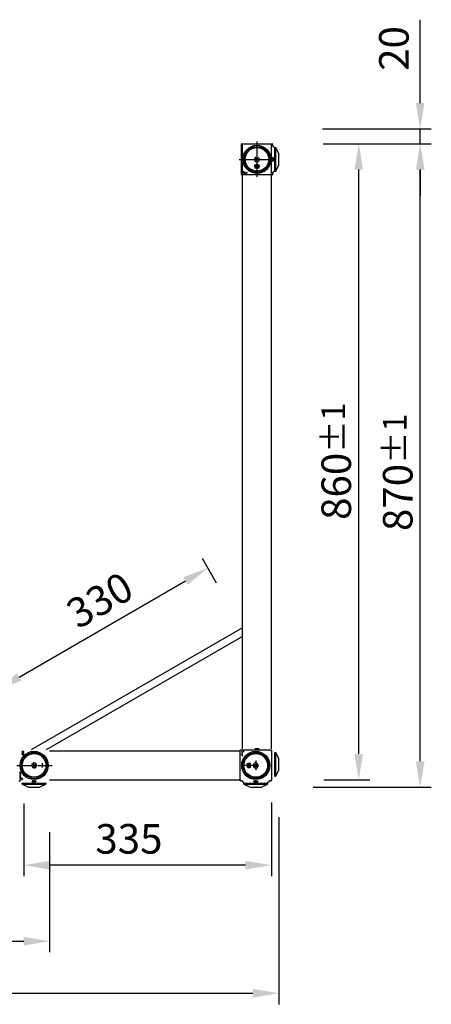
# Model space of a CAD drawing. Extents: x 401 to 12801, y -38929 to 1216.
# Drawn here: x 12244 to 12801, y -36809 to -35477 of the extents above; entities that cross this region are included whole.
import ezdxf

# ---------------------------------------------------------------- set-up
doc = ezdxf.new("R2010")
doc.units = 0
doc.header["$MEASUREMENT"] = 0
for name, pattern in [('CENTER2', [28.575, 19.05, -3.175, 3.175, -3.175]), ('DASHED', [0.75, 0.5, -0.25]), ('HIDDEN', [0.2, 0.1, -0.1])]:
    doc.linetypes.add(name, pattern=pattern)
doc.layers.get('0').update_dxf_attribs({"linetype": 'CONTINUOUS'})
doc.layers.get('DEFPOINTS').update_dxf_attribs({"linetype": 'CONTINUOUS'})
for name, color, linetype in [('101', 7, 'CONTINUOUS'), ('CEN', 1, 'CENTER2'), ('DIM', 3, 'CONTINUOUS'), ('虚线', 5, 'HIDDEN')]:
    doc.layers.add(name, color=color, linetype=linetype)
doc.styles.get("Standard").update_dxf_attribs({"font": 'ARIAL.TTF', "height": 40})
doc.styles.add('STYLE1', font='ARIAL.TTF', dxfattribs={"height": 40})
doc.dimstyles.new('ISO-25', dxfattribs={"dimtxt": 40, "dimasz": 35, "dimexe": 15, "dimexo": 70, "dimgap": 10, "dimtad": 1, "dimdsep": 46, "dimtxsty": 'Standard', "dimcen": 2.5, "dimadec": 0, "dimazin": 0, "dimtfac": 1, "dimtmove": 0, "dimatfit": 3, "dimfxl": 0, "dimarcsym": 0})
doc.dimstyles.get("Standard").update_dxf_attribs({"dimtxt": 40, "dimasz": 35, "dimexe": 15, "dimexo": 70, "dimgap": 10, "dimtad": 1, "dimdec": 4, "dimdsep": 46, "dimlunit": 6, "dimtxsty": 'STYLE1', "dimcen": 0, "dimadec": 0, "dimazin": 0, "dimtfac": 1, "dimtdec": 4, "dimtmove": 0, "dimatfit": 3, "dimfxl": 0, "dimtolj": 1, "dimtzin": 0, "dimarcsym": 0})

# ---------------------------------------------------------------- blocks, each defined once
blk = doc.blocks.new('*D22')
at = {"layer": 'DEFPOINTS', "color": 0}
for p in [(12499, -36218.6), (12545.8, -36299.6), (12259.9, -36464.7)]:
    blk.add_point(p, dxfattribs=at)
at = {"layer": 'DIM', "color": 0, "lineweight": -2}
for p, q in [((12510.8, -36239), (12491.5, -36205.6)), ((12243.5, -36366.2), (12468.7, -36236.1)), ((12224.9, -36404.1), (12205.7, -36370.7))]:
    blk.add_line(p, q, dxfattribs=at)
at = {"layer": 'DIM', "color": 0}
for points in [[(12465.8, -36231.1), (12471.6, -36241.2), (12499, -36218.6)], [(12240.5, -36361.1), (12246.4, -36371.2), (12213.2, -36383.7)]]:
    blk.add_solid(points, dxfattribs=at)
at = {"layer": 'DIM', "color": 0, "insert": (12355.2, -36266.5), "char_height": 40, "attachment_point": 5, "rotation": 30}
blk.add_mtext('330', dxfattribs=at)
blk = doc.blocks.new('*D21')
at = {"layer": 'DEFPOINTS', "color": 0}
for p in [(12249.8, -36467.2), (12584.8, -36465.7), (12249.8, -36620.6)]:
    blk.add_point(p, dxfattribs=at)
at = {"layer": 'DIM', "color": 0, "lineweight": -2}
for p, q in [((12584.8, -36535.7), (12584.8, -36635.6)), ((12249.8, -36537.2), (12249.8, -36635.6)), ((12549.8, -36620.6), (12284.8, -36620.6))]:
    blk.add_line(p, q, dxfattribs=at)
at = {"layer": 'DIM', "color": 0}
for points in [[(12284.8, -36614.8), (12284.8, -36626.5), (12249.8, -36620.6)], [(12549.8, -36614.8), (12549.8, -36626.5), (12584.8, -36620.6)]]:
    blk.add_solid(points, dxfattribs=at)
at = {"layer": 'DIM', "color": 0, "insert": (12392.1, -36590.2), "char_height": 40, "attachment_point": 5}
blk.add_mtext('335', dxfattribs=at)
blk = doc.blocks.new('*D18')
at = {"layer": 'DEFPOINTS', "color": 0}
for p in [(11524.8, -36505.9), (12284.8, -36506.2), (12284.8, -36723.5)]:
    blk.add_point(p, dxfattribs=at)
at = {"layer": 'DIM', "color": 0, "lineweight": -2}
for p, q in [((11524.8, -36575.9), (11524.8, -36738.5)), ((12284.8, -36576.2), (12284.8, -36738.5)), ((11559.8, -36723.5), (12249.8, -36723.5))]:
    blk.add_line(p, q, dxfattribs=at)
at = {"layer": 'DIM', "color": 0}
for points in [[(11559.8, -36717.6), (11559.8, -36729.3), (11524.8, -36723.5)], [(12249.8, -36717.6), (12249.8, -36729.3), (12284.8, -36723.5)]]:
    blk.add_solid(points, dxfattribs=at)
at = {"layer": 'DIM', "color": 0, "insert": (11934.2, -36693), "char_height": 40, "attachment_point": 5}
blk.add_mtext('760', dxfattribs=at)
blk = doc.blocks.new('DC786')
blk.add_line((14825.9, -33308.9), (14825.9, -33314.7))
at = {"layer": '101', "color": 7}
for p, q in [((14804.9, -33332.4), (14804.9, -33291.2)), ((14805.4, -33290.7), (14846.4, -33290.7)), ((14846.9, -33291.2), (14846.9, -33293.4)), ((14847.8, -33293.7), (14847.2, -33293.7)), ((14849.8, -33295.7), (14851.4, -33295.7)), ((14851.4, -33327.7), (14851.4, -33295.7)), ((14846.6, -33332.7), (14805.2, -33332.7)), ((14846.9, -33330), (14846.9, -33332.4)), ((14847.2, -33329.7), (14847.8, -33329.7)), ((14849.8, -33327.7), (14851.4, -33327.7))]:
    blk.add_line(p, q, dxfattribs=at)
blk.add_circle((14825.9, -33311.8), 1.8, dxfattribs=at)
for centre, radius, start, end in [((14805.4, -33291.2), 0.5, 90, 180), ((14846.4, -33291.2), 0.5, 0, 90), ((14847.8, -33293.8), 0.1, 2.7294, 90), ((14805.2, -33332.4), 0.3, 180, 270), ((14846.6, -33332.4), 0.3, 270, 0), ((14847.8, -33329.6), 0.1, 270, 357.2706)]:
    blk.add_arc(centre, radius, start, end, dxfattribs=at)
at = {"layer": '101', "color": 7, "extrusion": (0, 0, -1)}
for centre, radius, start, end in [((-14847.2, -33293.4), 0.3, 270, 0), ((-14849.9, -33293.7), 2, 271.9662, 357.2706), ((-14847.2, -33330), 0.3, 0, 90), ((-14849.9, -33329.7), 2, 2.7294, 87.6714)]:
    blk.add_arc(centre, radius, start, end, dxfattribs=at)
at = {"layer": 'CEN'}
for p, q in [((14819.4, -33311.8), (14832.4, -33311.8)), ((14825.9, -33314.2), (14825.9, -33328.4))]:
    blk.add_line(p, q, dxfattribs=at)
at = {"layer": '虚线'}
for p, q in [((14846.5, -33314.2), (14846.5, -33309.2)), ((14846.5, -33309.2), (14847.7, -33309.2)), ((14847.7, -33309.2), (14847.9, -33309.2)), ((14848.3, -33314), (14848.3, -33309.4)), ((14822.9, -33319.4), (14822.9, -33320.5)), ((14822.9, -33319.4), (14823.2, -33319.4)), ((14822.9, -33320.5), (14822.9, -33320.8)), ((14828.8, -33320.5), (14822.9, -33320.5)), ((14822.9, -33322.1), (14822.9, -33320.8)), ((14823.2, -33319.1), (14823.2, -33319.4)), ((14828.5, -33319.1), (14823.2, -33319.1)), ((14823.2, -33320.5), (14823.2, -33319.4)), ((14823.2, -33319.4), (14828.5, -33319.4)), ((14828.5, -33322.3), (14823.2, -33322.3)), ((14823.2, -33322.4), (14828.5, -33322.4)), ((14828.5, -33319.1), (14828.5, -33319.4)), ((14828.8, -33319.4), (14828.5, -33319.4)), ((14828.5, -33319.4), (14828.5, -33320.5)), ((14828.8, -33320.5), (14828.8, -33319.4)), ((14828.8, -33320.5), (14828.8, -33320.8)), ((14828.8, -33320.8), (14828.8, -33322.1)), ((14846.5, -33314.2), (14847.7, -33314.2)), ((14847.9, -33314.2), (14847.7, -33314.2)), ((14806.7, -33328.4), (14806.7, -33327.8)), ((14806.7, -33327.8), (14808, -33327.8)), ((14806.7, -33329.4), (14806.7, -33329.2)), ((14806.7, -33330.8), (14806.7, -33330.2)), ((14807.6, -33330.8), (14806.7, -33330.8)), ((14808, -33327.8), (14808, -33329.5)), ((14812.7, -33329.5), (14808, -33329.5)), ((14808.5, -33330.8), (14810.3, -33330.8)), ((14811.2, -33330.8), (14812.7, -33330.8)), ((14812.7, -33330.8), (14812.7, -33329.5))]:
    blk.add_line(p, q, dxfattribs=at)
at = {"layer": '虚线', "linetype": 'DASHED', "ltscale": 1.666667}
blk.add_line((14847.7, -33309.2), (14847.7, -33314.2), dxfattribs=at)
at = {"layer": '虚线', "linetype": 'DASHED', "ltscale": 2}
blk.add_line((14828.8, -33320.8), (14822.9, -33320.8), dxfattribs=at)
at = {"layer": '虚线', "linetype": 'DASHED', "ltscale": 1.997856}
blk.add_line((14822.9, -33322.1), (14828.8, -33322.1), dxfattribs=at)
at = {"layer": '虚线', "extrusion": (0, 0, -1)}
blk.add_circle((-14825.9, -33311.8), 3.5, dxfattribs=at)
for centre, radius, start, end in [((-14823.2, -33319.4), 0.3, 0, 90), ((-14828.6, -33319.4), 0.3, 90, 180), ((-14808, -33329.9), 1, 244.1581, 295.8419), ((-14810.7, -33329.9), 1, 244.1581, 295.8419)]:
    blk.add_arc(centre, radius, start, end, dxfattribs=at)
at = {"layer": '虚线'}
for centre in [(14807.6, -33328.8), (14807.6, -33329.8)]:
    blk.add_arc(centre, 1, 154.1581, 205.8419, dxfattribs=at)
for centre, major_axis, ratio, start_param, end_param in [((14847.9, -33311.7), (0, 2.5), 0.466308, 5.901368, 9.806596), ((14825.9, -33322.1), (3, 0), 0.48, 6.271747, 9.436216), ((14825.9, -33322.3), (2.7, 0), 0.533333, 6.271747, 9.436216)]:
    blk.add_ellipse(centre, major_axis=major_axis, ratio=ratio, start_param=start_param, end_param=end_param, dxfattribs=at)
at = {"layer": '虚线', "extrusion": (0, 0, -1)}
for centre, major_axis, start_param, end_param in [((14823.2, -33322.1), (-0.3, -0.006), 4.73131, 6.307489), ((14828.5, -33322.1), (0.3, -0.006), 6.258882, 7.835061)]:
    blk.add_ellipse(centre, major_axis=major_axis, ratio=0.882308, start_param=start_param, end_param=end_param, dxfattribs=at)
at = {"layer": '虚线', "linetype": 'DASHED', "extrusion": (0, 0, -1)}
for centre, start_param, end_param in [((14823.2, -33322.1), 3.141593, 4.712389), ((14828.5, -33322.1), 2.420964, 3.141593), ((14828.5, -33322.1), 1.570796, 1.936203)]:
    blk.add_ellipse(centre, major_axis=(0, 0.3), ratio=0.998928, start_param=start_param, end_param=end_param, dxfattribs=at)
at = {"layer": '虚线', "linetype": 'DASHED'}
for points in [[(14822.9, -33322.1), (14822.9, -33322.1), (14822.8, -33322.1), (14822.9, -33322.1)], [(14828.8, -33322.1), (14828.9, -33322.1), (14828.8, -33322.1), (14828.8, -33322.1)]]:
    blk.add_open_spline(points, degree=3, dxfattribs=at)
at = {"layer": '虚线'}
for points, knots in [([(14823, -33322.4), (14823, -33322.4), (14823, -33322.3), (14822.9, -33322.3), (14822.9, -33322.2), (14822.9, -33322.2), (14822.9, -33322.1), (14822.9, -33322.1), (14822.9, -33322.1), (14822.9, -33322.1), (14822.9, -33322.1)], [0, 0, 0, 0, 0.123668, 0.322647, 0.491394, 0.634086, 0.750257, 0.835027, 0.917799, 1, 1, 1, 1]), ([(14823.2, -33322.4), (14823.1, -33322.4), (14823.2, -33322.4), (14823.2, -33322.4), (14823.2, -33322.4), (14823.2, -33322.3)], [0, 0, 0, 0, 0.5, 0.5, 1, 1, 1, 1]), ([(14828.5, -33322.3), (14828.5, -33322.4), (14828.5, -33322.4), (14828.5, -33322.4), (14828.6, -33322.4), (14828.5, -33322.4)], [0, 0, 0, 0, 0.5, 0.5, 1, 1, 1, 1]), ([(14828.8, -33322.1), (14828.8, -33322.1), (14828.8, -33322.1), (14828.8, -33322.2), (14828.8, -33322.2), (14828.8, -33322.3), (14828.7, -33322.4), (14828.7, -33322.4), (14828.7, -33322.4)], [0, 0, 0, 0, 0.123822, 0.244542, 0.398173, 0.669431, 0.963414, 1, 1, 1, 1])]:
    blk.add_open_spline(points, degree=3, knots=knots, dxfattribs=at)
for points in [[(14823.2, -33322.4), (14823.1, -33322.4), (14823, -33322.4)], [(14828.7, -33322.4), (14828.6, -33322.4), (14828.5, -33322.4)]]:
    blk.add_open_spline(points, degree=2, dxfattribs=at)
blk = doc.blocks.new('*D10')
at = {"layer": 'CEN', "color": 0, "linetype": 'ByBlock', "lineweight": -2}
for p, q in [((12594.8, -36555.7), (12594.8, -36808.9)), ((11524.8, -36576), (11524.8, -36808.9)), ((11559.8, -36793.9), (12559.8, -36793.9))]:
    blk.add_line(p, q, dxfattribs=at)
at = {"layer": 'CEN', "color": 0, "linetype": 'ByBlock'}
for points in [[(11559.8, -36788), (11559.8, -36799.7), (11524.8, -36793.9)], [(12559.8, -36788), (12559.8, -36799.7), (12594.8, -36793.9)]]:
    blk.add_solid(points, dxfattribs=at)
at = {"layer": 'DEFPOINTS', "color": 0, "linetype": 'ByBlock'}
for p in [(12594.8, -36485.7), (11524.8, -36506), (12594.8, -36793.9)]:
    blk.add_point(p, dxfattribs=at)
at = {"layer": 'CEN', "color": 0, "linetype": 'ByBlock', "insert": (12087.6, -36763.4), "char_height": 40, "attachment_point": 5}
blk.add_mtext('\\A1;1070{\\H32.000000;±1}', dxfattribs=at)
blk = doc.blocks.new('*D28')
at = {"layer": 'DEFPOINTS', "color": 0}
for p in [(12583.9, -35624.7), (12588.8, -35644.7), (12786.2, -35644.7)]:
    blk.add_point(p, dxfattribs=at)
at = {"layer": 'DIM', "color": 0, "lineweight": -2}
for p, q in [((12786.2, -35589.7), (12786.2, -35476.9)), ((12653.9, -35624.7), (12801.2, -35624.7)), ((12786.2, -35644.7), (12786.2, -35624.7)), ((12658.8, -35644.7), (12801.2, -35644.7)), ((12786.2, -35679.7), (12786.2, -35714.7))]:
    blk.add_line(p, q, dxfattribs=at)
at = {"layer": 'DIM', "color": 0}
for points in [[(12780.4, -35589.7), (12792.1, -35589.7), (12786.2, -35624.7)], [(12780.4, -35679.7), (12792.1, -35679.7), (12786.2, -35644.7)]]:
    blk.add_solid(points, dxfattribs=at)
at = {"layer": 'DIM', "color": 0, "insert": (12755.8, -35515.8), "char_height": 40, "attachment_point": 5, "rotation": 90}
blk.add_mtext('20', dxfattribs=at)
blk = doc.blocks.new('*D27')
at = {"layer": 'CEN', "color": 0, "linetype": 'ByBlock', "lineweight": -2}
for p, q in [((12655.6, -35644.7), (12718.1, -35644.7)), ((12703.1, -36470.2), (12703.1, -35679.7)), ((12655.8, -36505.2), (12718.1, -36505.2))]:
    blk.add_line(p, q, dxfattribs=at)
at = {"layer": 'CEN', "color": 0, "linetype": 'ByBlock'}
for points in [[(12697.2, -35679.7), (12708.9, -35679.7), (12703.1, -35644.7)], [(12697.2, -36470.2), (12708.9, -36470.2), (12703.1, -36505.2)]]:
    blk.add_solid(points, dxfattribs=at)
at = {"layer": 'DEFPOINTS', "color": 0, "linetype": 'ByBlock'}
for p in [(12585.6, -35644.7), (12703.1, -35644.7), (12585.8, -36505.2)]:
    blk.add_point(p, dxfattribs=at)
at = {"layer": 'CEN', "color": 0, "linetype": 'ByBlock', "insert": (12672.6, -36074.2), "char_height": 40, "attachment_point": 5, "rotation": 90}
blk.add_mtext('\\A1;860{\\H32.000000;±1}', dxfattribs=at)
blk = doc.blocks.new('*D26')
at = {"layer": 'DEFPOINTS', "color": 0}
for p in [(12584.8, -35644.7), (12786.2, -35644.7), (12571.5, -36515.1)]:
    blk.add_point(p, dxfattribs=at)
at = {"layer": 'DIM', "color": 0, "lineweight": -2}
for p, q in [((12654.8, -35644.7), (12801.2, -35644.7)), ((12786.2, -36480.1), (12786.2, -35679.7)), ((12641.5, -36515.1), (12801.2, -36515.1))]:
    blk.add_line(p, q, dxfattribs=at)
at = {"layer": 'DIM', "color": 0}
for points in [[(12780.4, -35679.7), (12792.1, -35679.7), (12786.2, -35644.7)], [(12780.4, -36480.1), (12792.1, -36480.1), (12786.2, -36515.1)]]:
    blk.add_solid(points, dxfattribs=at)
at = {"layer": 'DIM', "color": 0, "insert": (12755.8, -36089.3), "char_height": 40, "attachment_point": 5, "rotation": 90}
blk.add_mtext('\\A1;870{\\H32.000000;±1}', dxfattribs=at)

msp = doc.modelspace()

# ---------------------------------------------------------------- linework, layer by layer
at = {"color": 0}
for p, q in [((12545.801, -36463.241), (12545.801, -35644.741)), ((12584.801, -36463.241), (12584.801, -35644.741)), ((12589.302, -35649.741), (12590.801, -35649.741)), ((12589.302, -35681.741), (12589.302, -35649.741)), ((12590.801, -35681.741), (12590.801, -35649.741)), ((12594.802, -35658.241), (12590.801, -35649.741)), ((12594.802, -35673.241), (12594.802, -35658.241)), ((12562.301, -35677.241), (12568.301, -35677.241)), ((12589.302, -35681.741), (12590.801, -35681.741)), ((12590.801, -35681.741), (12594.802, -35673.241)), ((12545.806, -36299.616), (12259.915, -36464.675)), ((12545.806, -36311.163), (12279.915, -36464.675)), ((12284.806, -36466.174), (12542.801, -36466.176)), ((12562.301, -36462.741), (12568.301, -36462.741)), ((12589.301, -36468.223), (12590.8, -36468.223)), ((12589.301, -36500.223), (12589.301, -36468.223)), ((12590.8, -36500.223), (12590.8, -36468.223)), ((12594.801, -36476.723), (12590.8, -36468.223)), ((12594.801, -36491.723), (12594.801, -36476.723)), ((12275.306, -36488.674), (12275.306, -36482.674)), ((12552.301, -36482.676), (12552.301, -36488.676)), ((12590.8, -36500.223), (12594.801, -36491.723)), ((12284.806, -36505.174), (12542.8, -36505.176)), ((12589.301, -36500.223), (12590.8, -36500.223)), ((12247.8, -36509.686), (12247.8, -36511.185)), ((12247.8, -36509.686), (12263.8, -36509.686)), ((12247.8, -36511.185), (12256.3, -36515.186)), ((12247.8, -36511.185), (12279.8, -36511.185)), ((12256.3, -36515.186), (12271.3, -36515.186)), ((12263.8, -36509.686), (12279.8, -36509.686)), ((12271.3, -36515.186), (12279.8, -36511.185)), ((12279.8, -36509.686), (12279.8, -36511.185)), ((12547.775, -36509.7), (12563.775, -36509.7)), ((12547.775, -36509.7), (12547.775, -36511.199)), ((12547.775, -36511.199), (12579.775, -36511.199)), ((12547.775, -36511.199), (12556.275, -36515.2)), ((12547.801, -36509.702), (12547.801, -36511.201)), ((12547.801, -36509.702), (12579.801, -36509.702)), ((12547.801, -36511.201), (12579.801, -36511.201)), ((12547.801, -36511.201), (12556.301, -36515.202)), ((12556.275, -36515.2), (12571.275, -36515.2)), ((12556.301, -36515.202), (12571.301, -36515.202)), ((12563.775, -36509.7), (12579.775, -36509.7)), ((12571.275, -36515.2), (12579.775, -36511.199)), ((12571.301, -36515.202), (12579.801, -36511.201)), ((12579.775, -36509.7), (12579.775, -36511.199)), ((12579.801, -36509.702), (12579.801, -36511.201))]:
    msp.add_line(p, q, dxfattribs=at)
for centre, radius in [((12565.301, -35665.839), 19), ((12565.301, -35665.839), 17.5), ((12565.301, -35665.841), 16), ((12263.806, -36485.685), 19), ((12263.806, -36485.685), 17.5), ((12563.702, -36485.701), 19), ((12563.702, -36485.701), 17.5), ((12263.806, -36485.686), 16), ((12563.701, -36485.701), 16)]:
    msp.add_circle(centre, radius, dxfattribs=at)
at = {"layer": '101', "color": 0}
for p, q in [((12243.106, -36506.687), (12245.506, -36506.687)), ((12247.797, -36509.62), (12247.797, -36511.187)), ((12247.797, -36511.187), (12279.797, -36511.187)), ((12247.8, -36511.185), (12247.8, -36509.618)), ((12279.8, -36511.185), (12247.8, -36511.185)), ((12279.797, -36511.187), (12279.797, -36509.62)), ((12279.8, -36509.618), (12279.8, -36511.185)), ((12547.773, -36509.633), (12547.773, -36511.201)), ((12547.773, -36511.201), (12579.773, -36511.201)), ((12547.775, -36511.199), (12547.775, -36509.631)), ((12579.775, -36511.199), (12547.775, -36511.199)), ((12579.773, -36511.201), (12579.773, -36509.633)), ((12579.775, -36509.631), (12579.775, -36511.199))]:
    msp.add_line(p, q, dxfattribs=at)
at = {"layer": '101', "color": 0, "extrusion": (0, 0, -1)}
msp.add_circle((-12263.806, -36485.687), 1.8, dxfattribs=at)
at = {"layer": 'CEN', "color": 0}
for p, q in [((12565.301, -35641.841), (12565.301, -35689.841)), ((12541.301, -35665.841), (12589.301, -35665.841)), ((12240.449, -36485.675), (12288.285, -36485.675))]:
    msp.add_line(p, q, dxfattribs=at)
at = {"layer": '虚线', "color": 0}
for p, q in [((12247.506, -36466.562), (12248.706, -36466.562)), ((12247.506, -36471.562), (12247.506, -36466.562)), ((12249.806, -36466.562), (12248.706, -36466.562)), ((12248.706, -36466.562), (12248.706, -36471.562)), ((12249.806, -36471.562), (12249.806, -36466.562)), ((12248.706, -36471.562), (12247.506, -36471.562)), ((12249.806, -36471.562), (12248.706, -36471.562)), ((12246.006, -36494.812), (12244.706, -36494.812)), ((12244.706, -36494.812), (12244.706, -36496.376)), ((12246.006, -36503.512), (12246.006, -36494.812)), ((12244.706, -36497.248), (12244.706, -36502.376)), ((12244.706, -36503.248), (12244.706, -36504.812)), ((12244.706, -36504.812), (12246.27, -36504.812)), ((12248.706, -36503.512), (12246.006, -36503.512)), ((12247.142, -36504.812), (12248.706, -36504.812)), ((12248.706, -36504.812), (12248.706, -36503.512)), ((12266.306, -36506.337), (12261.306, -36506.337)), ((12261.306, -36506.337), (12261.306, -36507.537)), ((12261.306, -36507.537), (12261.306, -36507.703)), ((12266.126, -36508.137), (12261.486, -36508.137)), ((12266.306, -36506.337), (12266.306, -36507.537)), ((12266.306, -36507.703), (12266.306, -36507.537))]:
    msp.add_line(p, q, dxfattribs=at)
at = {"layer": '虚线', "color": 0, "linetype": 'DASHED', "ltscale": 1.666667}
msp.add_line((12261.306, -36507.537), (12266.306, -36507.537), dxfattribs=at)
at = {"layer": '虚线', "color": 0, "extrusion": (0, 0, -1)}
msp.add_circle((-12263.806, -36485.687), 3.5, dxfattribs=at)
at = {"layer": '虚线', "color": 0}
for centre, start, end in [((12245.606, -36496.812), 154.158067, 205.841933), ((12245.606, -36502.812), 154.158067, 205.841933), ((12246.706, -36503.912), 244.158067, 295.841933)]:
    msp.add_arc(centre, 1, start, end, dxfattribs=at)
at = {"layer": '虚线', "color": 0, "extrusion": (0, 0, -1)}
msp.add_ellipse((12263.806, -36507.703), major_axis=(-2.5, 0), ratio=0.46630766, start_param=5.90136766, end_param=9.80659561, dxfattribs=at)

# ---------------------------------------------------------------- block references
at = {"color": 0}
msp.add_blockref('DC786', (-2260.55, -2354.048), dxfattribs=at)
at = {"color": 0, "rotation": 270}
msp.add_blockref('DC786', (45875.493, -21659.85), dxfattribs=at)

# ---------------------------------------------------------------- dimensions: what is measured, and where the dimension line sits
at = {"layer": 'CEN', "color": 0, "linetype": 'ByBlock'}
dim = msp.add_linear_dim(base=(12703.067098084, -35644.740855497), p1=(12585.800565009, -36505.240855455), p2=(12585.600806583, -35644.740855497), angle=90, dimstyle='Standard', override={"dimtxt": 20, "dimdec": 0, "dimlunit": 2, "dimtxsty": 'Standard', "dimadec": 2, "dimazin": 2, "dimtol": 1, "dimtp": 1, "dimtm": 1, "dimtfac": 0.8, "dimtdec": 2, "dimtzin": 8}, dxfattribs=at)
dim.commit()
dim.dimension.update_dxf_attribs({"geometry": '*D27', "text_midpoint": (12703.067098084, -36074.166639128), "dimtype": 160})
dim = msp.add_linear_dim(base=(12594.801, -36793.865), p1=(11524.805, -36505.995), p2=(12594.801, -36485.741), dimstyle='Standard', override={"dimtxt": 20, "dimdec": 0, "dimlunit": 2, "dimtxsty": 'Standard', "dimadec": 2, "dimazin": 2, "dimtol": 1, "dimtp": 1, "dimtm": 1, "dimtfac": 0.8, "dimtdec": 2, "dimtzin": 8}, dxfattribs=at)
dim.commit()
dim.dimension.update_dxf_attribs({"geometry": '*D10', "text_midpoint": (12087.55, -36793.865), "dimtype": 160})
at = {"layer": 'DIM', "color": 0}
for base, p1, p2, angle, dimstyle, override, picture, middle, dimtype in [((12786.228, -35644.741), (12583.901, -35624.741), (12588.801, -35644.741), 90, 'ISO-25', {"dimtxt": 20}, '*D28', (12786.228, -35515.819), 160), ((12786.228, -35644.741), (12571.518, -36515.138), (12584.801, -35644.741), 90, 'Standard', {"dimtxt": 20, "dimdec": 0, "dimlunit": 2, "dimtxsty": 'Standard', "dimadec": 2, "dimazin": 2, "dimtol": 1, "dimtp": 1, "dimtm": 1, "dimtfac": 0.8, "dimtdec": 2, "dimtzin": 8}, '*D26', (12786.228, -36089.344), 160), ((12499.043, -36218.62), (12259.915, -36464.675), (12545.806, -36299.616), 30, 'ISO-25', {"dimtxt": 20, "dimdec": 0}, '*D22', (12370.444, -36292.867), 161), ((12249.798, -36620.642), (12584.801, -36465.736), (12249.798, -36467.24), 180, 'ISO-25', {"dimtxt": 20, "dimdec": 0}, '*D21', (12392.149, -36620.642), 160)]:
    dim = msp.add_linear_dim(base=base, p1=p1, p2=p2, angle=angle, dimstyle=dimstyle, override=override, dxfattribs=at)
    dim.commit()
    dim.dimension.update_dxf_attribs({"geometry": picture, "text_midpoint": middle, "dimtype": dimtype})
dim = msp.add_linear_dim(base=(12284.806, -36723.463), p1=(11524.803, -36505.925), p2=(12284.806, -36506.175), dimstyle='ISO-25', override={"dimtxt": 20}, dxfattribs=at)
dim.commit()
dim.dimension.update_dxf_attribs({"geometry": '*D18', "text_midpoint": (11934.169, -36723.463), "dimtype": 160})

doc.saveas('drawing.dxf')
